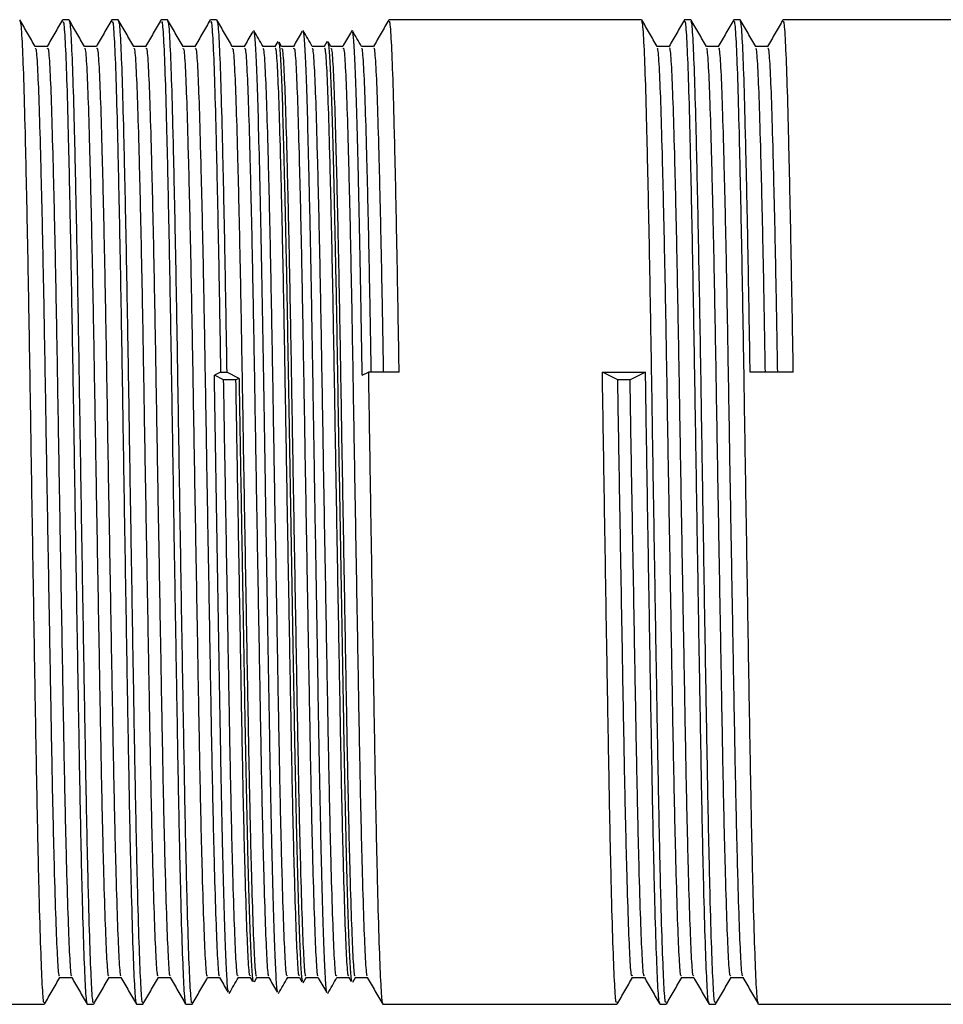
# Model space of a CAD drawing. Units: millimetres. Extents: x 5 to 795, y 5 to 795.
# Drawn here: x 655 to 673, y 390 to 410 of the extents above; entities that cross this region are included whole.
import ezdxf

# ---------------------------------------------------------------- set-up
doc = ezdxf.new("R2010")
doc.units = ezdxf.units.MM

msp = doc.modelspace()

# ---------------------------------------------------------------- linework, layer by layer
at = {"color": 7, "linetype": 'Continuous', "lineweight": 25}
for p, q in [((655.56, 409.872), (655.435, 409.872)), ((656.56, 409.872), (656.435, 409.872)), ((657.56, 409.872), (657.435, 409.872)), ((658.56, 409.872), (658.435, 409.872)), ((667.185, 409.872), (662.06, 409.872)), ((668.185, 409.872), (668.06, 409.872)), ((669.185, 409.872), (669.06, 409.872)), ((675.185, 409.872), (670.06, 409.872)), ((659.803, 409.431), (659.743, 409.327)), ((659.877, 409.327), (659.827, 409.414)), ((660.798, 409.422), (660.743, 409.327)), ((660.805, 409.417), (660.809, 409.439)), ((660.877, 409.327), (660.824, 409.42)), ((655.122, 409.331), (654.875, 409.331)), ((656.122, 409.331), (655.875, 409.331)), ((657.122, 409.331), (656.875, 409.331)), ((658.122, 409.331), (657.875, 409.331)), ((659.122, 409.331), (658.875, 409.331)), ((659.747, 409.331), (659.5, 409.331)), ((660.122, 409.331), (659.875, 409.331)), ((660.747, 409.331), (660.5, 409.331)), ((661.122, 409.331), (660.875, 409.331)), ((661.747, 409.331), (661.5, 409.331)), ((667.747, 409.331), (667.5, 409.331)), ((668.747, 409.331), (668.5, 409.331)), ((669.747, 409.331), (669.5, 409.331)), ((658.64, 402.71), (658.515, 402.649)), ((658.702, 402.557), (658.515, 402.649)), ((658.64, 402.71), (658.765, 402.71)), ((659.015, 402.587), (658.765, 402.71)), ((661.515, 402.649), (661.64, 402.71)), ((662.265, 402.71), (661.64, 402.71)), ((666.39, 402.71), (667.265, 402.71)), ((666.702, 402.557), (666.39, 402.71)), ((667.265, 402.71), (666.952, 402.557)), ((670.265, 402.71), (669.39, 402.71)), ((658.952, 402.557), (658.702, 402.557)), ((659.015, 402.587), (658.952, 402.557)), ((666.952, 402.557), (666.702, 402.557)), ((655.372, 390.414), (655.62, 390.414)), ((656.372, 390.414), (656.62, 390.414)), ((657.372, 390.414), (657.62, 390.414)), ((658.372, 390.414), (658.62, 390.414)), ((658.997, 390.414), (659.245, 390.414)), ((659.243, 390.418), (659.291, 390.334)), ((659.327, 390.331), (659.377, 390.418)), ((659.372, 390.414), (659.62, 390.414)), ((659.997, 390.414), (660.245, 390.414)), ((660.243, 390.418), (660.292, 390.332)), ((660.315, 390.31), (660.377, 390.418)), ((660.372, 390.414), (660.62, 390.414)), ((660.997, 390.414), (661.245, 390.414)), ((661.243, 390.418), (661.29, 390.336)), ((661.322, 390.322), (661.377, 390.418)), ((661.372, 390.414), (661.62, 390.414)), ((666.997, 390.414), (667.245, 390.414)), ((667.997, 390.414), (668.245, 390.414)), ((668.997, 390.414), (669.245, 390.414)), ((654.265, 389.872), (655.06, 389.872)), ((655.935, 389.872), (656.06, 389.872)), ((656.935, 389.872), (657.06, 389.872)), ((657.935, 389.872), (658.06, 389.872)), ((661.935, 389.872), (666.685, 389.872)), ((667.56, 389.872), (667.685, 389.872)), ((668.56, 389.872), (668.685, 389.872)), ((669.56, 389.872), (674.685, 389.872))]:
    msp.add_line(p, q, dxfattribs=at)
for points, knots in [([(654.877, 409.327), (654.825, 409.417), (654.721, 409.598), (654.617, 409.778), (654.564, 409.868)], [0, 0, 0, 0, 0.499996, 1, 1, 1, 1]), ([(654.565, 409.822), (654.569, 409.826), (654.584, 409.843), (654.609, 409.466), (654.64, 408.719), (654.67, 407.612), (654.702, 406.205), (654.734, 404.551), (654.765, 402.728), (654.795, 400.798), (654.827, 398.818), (654.859, 396.879), (654.89, 395.069), (654.92, 393.44), (654.952, 392.049), (654.984, 390.958), (655.015, 390.236), (655.039, 389.879), (655.055, 389.911), (655.06, 389.921)], [0, 0, 0, 0, 0.024765, 0.088435, 0.150882, 0.213329, 0.277, 0.34067, 0.403117, 0.465564, 0.529235, 0.592905, 0.655352, 0.717799, 0.781469, 0.84514, 0.907587, 0.970034, 1, 1, 1, 1]), ([(655.43, 409.868), (655.378, 409.778), (655.274, 409.598), (655.17, 409.417), (655.118, 409.327)], [0, 0, 0, 0, 0.500004, 1, 1, 1, 1]), ([(655.435, 409.823), (655.441, 409.832), (655.457, 409.856), (655.484, 409.47), (655.515, 408.718), (655.545, 407.612), (655.577, 406.205), (655.609, 404.551), (655.64, 402.728), (655.67, 400.798), (655.702, 398.818), (655.734, 396.879), (655.765, 395.069), (655.795, 393.44), (655.827, 392.049), (655.859, 390.958), (655.89, 390.236), (655.914, 389.879), (655.93, 389.911), (655.935, 389.921)], [0, 0, 0, 0, 0.033406, 0.096512, 0.158406, 0.220299, 0.283406, 0.346512, 0.408406, 0.470299, 0.533406, 0.596512, 0.658406, 0.720299, 0.783406, 0.846512, 0.908406, 0.970299, 1, 1, 1, 1]), ([(655.877, 409.327), (655.825, 409.417), (655.721, 409.598), (655.617, 409.778), (655.564, 409.868)], [0, 0, 0, 0, 0.499996, 1, 1, 1, 1]), ([(655.565, 409.822), (655.569, 409.826), (655.584, 409.843), (655.609, 409.466), (655.64, 408.719), (655.67, 407.612), (655.702, 406.205), (655.734, 404.551), (655.765, 402.728), (655.795, 400.798), (655.827, 398.818), (655.859, 396.879), (655.89, 395.069), (655.92, 393.44), (655.952, 392.049), (655.984, 390.958), (656.015, 390.236), (656.039, 389.879), (656.055, 389.911), (656.06, 389.921)], [0, 0, 0, 0, 0.024765, 0.088435, 0.150882, 0.213329, 0.277, 0.34067, 0.403117, 0.465564, 0.529235, 0.592905, 0.655352, 0.717799, 0.781469, 0.84514, 0.907587, 0.970034, 1, 1, 1, 1]), ([(656.43, 409.868), (656.378, 409.778), (656.274, 409.598), (656.17, 409.417), (656.118, 409.327)], [0, 0, 0, 0, 0.500004, 1, 1, 1, 1]), ([(656.435, 409.823), (656.441, 409.832), (656.457, 409.856), (656.484, 409.47), (656.515, 408.718), (656.545, 407.612), (656.577, 406.205), (656.609, 404.551), (656.64, 402.728), (656.67, 400.798), (656.702, 398.818), (656.734, 396.879), (656.765, 395.069), (656.795, 393.44), (656.827, 392.049), (656.859, 390.958), (656.89, 390.236), (656.914, 389.879), (656.93, 389.911), (656.935, 389.921)], [0, 0, 0, 0, 0.033406, 0.096512, 0.158406, 0.220299, 0.283406, 0.346512, 0.408406, 0.470299, 0.533406, 0.596512, 0.658406, 0.720299, 0.783406, 0.846512, 0.908406, 0.970299, 1, 1, 1, 1]), ([(656.877, 409.327), (656.825, 409.417), (656.721, 409.598), (656.617, 409.778), (656.564, 409.868)], [0, 0, 0, 0, 0.499996, 1, 1, 1, 1]), ([(656.565, 409.822), (656.569, 409.826), (656.584, 409.843), (656.609, 409.466), (656.64, 408.719), (656.67, 407.612), (656.702, 406.205), (656.734, 404.551), (656.765, 402.728), (656.795, 400.798), (656.827, 398.818), (656.859, 396.879), (656.89, 395.069), (656.92, 393.44), (656.952, 392.049), (656.984, 390.958), (657.015, 390.236), (657.039, 389.879), (657.055, 389.911), (657.06, 389.921)], [0, 0, 0, 0, 0.024765, 0.088435, 0.150882, 0.213329, 0.277, 0.34067, 0.403117, 0.465564, 0.529235, 0.592905, 0.655352, 0.717799, 0.781469, 0.84514, 0.907587, 0.970034, 1, 1, 1, 1]), ([(657.43, 409.868), (657.378, 409.778), (657.274, 409.598), (657.17, 409.417), (657.118, 409.327)], [0, 0, 0, 0, 0.500004, 1, 1, 1, 1]), ([(657.435, 409.823), (657.441, 409.832), (657.457, 409.856), (657.484, 409.47), (657.515, 408.718), (657.545, 407.612), (657.577, 406.205), (657.609, 404.551), (657.64, 402.728), (657.67, 400.798), (657.702, 398.818), (657.734, 396.879), (657.765, 395.069), (657.795, 393.44), (657.827, 392.049), (657.859, 390.958), (657.89, 390.236), (657.914, 389.879), (657.93, 389.911), (657.935, 389.921)], [0, 0, 0, 0, 0.033406, 0.096512, 0.158406, 0.220299, 0.283406, 0.346512, 0.408406, 0.470299, 0.533406, 0.596512, 0.658406, 0.720299, 0.783406, 0.846512, 0.908406, 0.970299, 1, 1, 1, 1]), ([(657.877, 409.327), (657.825, 409.417), (657.721, 409.598), (657.617, 409.778), (657.564, 409.868)], [0, 0, 0, 0, 0.499996, 1, 1, 1, 1]), ([(657.565, 409.822), (657.569, 409.826), (657.584, 409.843), (657.609, 409.466), (657.64, 408.719), (657.67, 407.612), (657.702, 406.205), (657.734, 404.551), (657.765, 402.728), (657.795, 400.798), (657.827, 398.818), (657.859, 396.879), (657.89, 395.069), (657.92, 393.44), (657.952, 392.049), (657.984, 390.958), (658.015, 390.236), (658.039, 389.879), (658.055, 389.911), (658.06, 389.921)], [0, 0, 0, 0, 0.024765, 0.088435, 0.150882, 0.213329, 0.277, 0.34067, 0.403117, 0.465564, 0.529235, 0.592905, 0.655352, 0.717799, 0.781469, 0.84514, 0.907587, 0.970034, 1, 1, 1, 1]), ([(658.43, 409.868), (658.378, 409.778), (658.274, 409.598), (658.17, 409.417), (658.118, 409.327)], [0, 0, 0, 0, 0.500004, 1, 1, 1, 1]), ([(658.435, 409.823), (658.441, 409.832), (658.457, 409.856), (658.484, 409.47), (658.515, 408.718), (658.545, 407.613), (658.577, 406.204), (658.609, 404.556), (658.63, 403.321), (658.64, 402.71)], [0, 0, 0, 0, 0.081795, 0.236315, 0.387864, 0.539412, 0.693932, 0.848451, 1, 1, 1, 1]), ([(658.877, 409.327), (658.825, 409.417), (658.721, 409.598), (658.617, 409.778), (658.564, 409.868)], [0, 0, 0, 0, 0.499996, 1, 1, 1, 1]), ([(658.565, 409.822), (658.569, 409.826), (658.584, 409.843), (658.609, 409.466), (658.64, 408.719), (658.67, 407.612), (658.702, 406.204), (658.734, 404.556), (658.755, 403.321), (658.765, 402.71)], [0, 0, 0, 0, 0.061433, 0.219379, 0.374289, 0.529198, 0.687144, 0.84509, 1, 1, 1, 1]), ([(662.055, 409.868), (662.003, 409.778), (661.899, 409.598), (661.795, 409.417), (661.743, 409.327)], [0, 0, 0, 0, 0.500004, 1, 1, 1, 1]), ([(662.265, 402.71), (662.255, 403.321), (662.234, 404.556), (662.202, 406.204), (662.17, 407.613), (662.14, 408.718), (662.109, 409.47), (662.082, 409.856), (662.066, 409.832), (662.06, 409.823)], [0, 0, 0, 0, 0.151549, 0.306068, 0.460588, 0.612136, 0.763685, 0.918205, 1, 1, 1, 1]), ([(667.685, 389.921), (667.68, 389.911), (667.664, 389.879), (667.64, 390.236), (667.609, 390.958), (667.577, 392.049), (667.545, 393.44), (667.515, 395.069), (667.484, 396.879), (667.452, 398.818), (667.42, 400.798), (667.39, 402.728), (667.359, 404.551), (667.327, 406.205), (667.295, 407.612), (667.265, 408.718), (667.234, 409.47), (667.207, 409.856), (667.191, 409.832), (667.185, 409.823)], [0, 0, 0, 0, 0.029701, 0.091594, 0.153488, 0.216594, 0.279701, 0.341594, 0.403488, 0.466594, 0.529701, 0.591594, 0.653488, 0.716594, 0.779701, 0.841594, 0.903488, 0.966594, 1, 1, 1, 1]), ([(667.502, 409.327), (667.45, 409.417), (667.346, 409.598), (667.242, 409.778), (667.189, 409.868)], [0, 0, 0, 0, 0.499996, 1, 1, 1, 1]), ([(668.055, 409.868), (668.003, 409.778), (667.899, 409.598), (667.795, 409.417), (667.743, 409.327)], [0, 0, 0, 0, 0.500004, 1, 1, 1, 1]), ([(668.556, 389.92), (668.552, 389.914), (668.538, 389.89), (668.515, 390.24), (668.484, 390.957), (668.452, 392.05), (668.42, 393.44), (668.39, 395.069), (668.359, 396.879), (668.327, 398.818), (668.295, 400.798), (668.265, 402.728), (668.234, 404.551), (668.202, 406.205), (668.17, 407.612), (668.14, 408.718), (668.109, 409.47), (668.082, 409.856), (668.066, 409.832), (668.06, 409.823)], [0, 0, 0, 0, 0.021021, 0.083468, 0.145915, 0.209586, 0.273257, 0.335704, 0.398151, 0.461823, 0.525494, 0.587941, 0.650388, 0.714059, 0.77773, 0.840177, 0.902624, 0.966295, 1, 1, 1, 1]), ([(668.685, 389.921), (668.68, 389.911), (668.664, 389.879), (668.64, 390.236), (668.609, 390.958), (668.577, 392.049), (668.545, 393.44), (668.515, 395.069), (668.484, 396.879), (668.452, 398.818), (668.42, 400.798), (668.39, 402.728), (668.359, 404.551), (668.327, 406.205), (668.295, 407.612), (668.265, 408.718), (668.234, 409.47), (668.207, 409.856), (668.191, 409.832), (668.185, 409.823)], [0, 0, 0, 0, 0.029701, 0.091594, 0.153488, 0.216594, 0.279701, 0.341594, 0.403488, 0.466594, 0.529701, 0.591594, 0.653488, 0.716594, 0.779701, 0.841594, 0.903488, 0.966594, 1, 1, 1, 1]), ([(668.502, 409.327), (668.45, 409.417), (668.346, 409.598), (668.242, 409.778), (668.189, 409.868)], [0, 0, 0, 0, 0.499996, 1, 1, 1, 1]), ([(669.055, 409.868), (669.003, 409.778), (668.899, 409.598), (668.795, 409.417), (668.743, 409.327)], [0, 0, 0, 0, 0.5000043, 1, 1, 1, 1]), ([(669.556, 389.92), (669.552, 389.914), (669.538, 389.89), (669.515, 390.24), (669.484, 390.957), (669.452, 392.05), (669.42, 393.44), (669.39, 395.069), (669.359, 396.879), (669.327, 398.818), (669.295, 400.798), (669.265, 402.728), (669.234, 404.551), (669.202, 406.205), (669.17, 407.612), (669.14, 408.718), (669.109, 409.47), (669.082, 409.856), (669.066, 409.832), (669.06, 409.823)], [0, 0, 0, 0, 0.021021, 0.083468, 0.145915, 0.209586, 0.273257, 0.335704, 0.398151, 0.461823, 0.525494, 0.587941, 0.650388, 0.714059, 0.77773, 0.840177, 0.902624, 0.966295, 1, 1, 1, 1]), ([(669.39, 402.71), (669.38, 403.321), (669.359, 404.556), (669.327, 406.204), (669.295, 407.613), (669.265, 408.718), (669.234, 409.47), (669.207, 409.856), (669.191, 409.832), (669.185, 409.823)], [0, 0, 0, 0, 0.151549, 0.306068, 0.460588, 0.612136, 0.763685, 0.918205, 1, 1, 1, 1]), ([(669.502, 409.327), (669.45, 409.417), (669.346, 409.598), (669.242, 409.778), (669.189, 409.868)], [0, 0, 0, 0, 0.499996, 1, 1, 1, 1]), ([(670.055, 409.868), (670.003, 409.778), (669.899, 409.598), (669.795, 409.417), (669.743, 409.327)], [0, 0, 0, 0, 0.5000043, 1, 1, 1, 1]), ([(670.265, 402.71), (670.255, 403.321), (670.234, 404.556), (670.202, 406.204), (670.17, 407.613), (670.14, 408.718), (670.109, 409.47), (670.082, 409.856), (670.066, 409.832), (670.06, 409.823)], [0, 0, 0, 0, 0.151549, 0.306068, 0.460588, 0.612136, 0.763685, 0.918205, 1, 1, 1, 1]), ([(659.296, 409.635), (659.288, 409.623), (659.229, 409.52), (659.17, 409.417), (659.118, 409.327)], [0, 0, 0, 0, 0.121088, 1, 1, 1, 1]), ([(659.502, 409.327), (659.471, 409.381), (659.408, 409.489), (659.346, 409.598), (659.315, 409.652)], [0, 0, 0, 0, 0.499997, 1, 1, 1, 1]), ([(659.805, 390.126), (659.801, 390.129), (659.787, 390.136), (659.765, 390.45), (659.739, 391.037), (659.712, 391.883), (659.684, 392.952), (659.657, 394.229), (659.632, 395.654), (659.605, 397.197), (659.578, 398.799), (659.547, 400.647), (659.518, 402.477), (659.488, 404.213), (659.461, 405.626), (659.433, 406.888), (659.406, 407.939), (659.381, 408.774), (659.354, 409.334), (659.332, 409.621), (659.319, 409.619), (659.315, 409.618)], [0, 0, 0, 0, 0.028548, 0.084027, 0.137942, 0.191856, 0.247335, 0.30125, 0.35673, 0.410645, 0.464559, 0.518474, 0.593802, 0.647716, 0.703194, 0.757109, 0.812587, 0.866503, 0.921982, 0.975897, 1, 1, 1, 1]), ([(660.296, 409.636), (660.289, 409.623), (660.229, 409.52), (660.17, 409.417), (660.118, 409.327)], [0, 0, 0, 0, 0.124694, 1, 1, 1, 1]), ([(660.502, 409.327), (660.471, 409.381), (660.408, 409.489), (660.346, 409.598), (660.315, 409.652)], [0, 0, 0, 0, 0.499997, 1, 1, 1, 1]), ([(660.805, 390.122), (660.803, 390.118), (660.791, 390.101), (660.771, 390.352), (660.745, 390.871), (660.718, 391.671), (660.69, 392.691), (660.663, 393.915), (660.637, 395.304), (660.611, 396.824), (660.584, 398.443), (660.558, 399.971), (660.535, 401.382), (660.513, 402.749), (660.489, 404.168), (660.462, 405.585), (660.434, 406.842), (660.407, 407.911), (660.382, 408.746), (660.355, 409.321), (660.332, 409.618), (660.319, 409.618), (660.315, 409.618)], [0, 0, 0, 0, 0.016221, 0.07013, 0.125602, 0.179509, 0.23498, 0.288888, 0.342795, 0.398265, 0.452173, 0.507644, 0.54982, 0.59273, 0.646637, 0.700544, 0.756015, 0.809923, 0.865395, 0.919303, 0.974773, 1, 1, 1, 1]), ([(661.305, 409.651), (661.295, 409.633), (661.232, 409.525), (661.17, 409.417), (661.118, 409.327)], [0, 0, 0, 0, 0.164112, 1, 1, 1, 1]), ([(661.502, 409.327), (661.471, 409.381), (661.408, 409.489), (661.346, 409.598), (661.315, 409.652)], [0, 0, 0, 0, 0.499997, 1, 1, 1, 1]), ([(661.515, 402.649), (661.508, 403.07), (661.492, 404.004), (661.467, 405.341), (661.44, 406.619), (661.413, 407.708), (661.387, 408.593), (661.361, 409.22), (661.336, 409.583), (661.321, 409.61), (661.315, 409.621)], [0, 0, 0, 0, 0.108556, 0.241103, 0.37365, 0.506197, 0.63874, 0.775127, 0.907672, 1, 1, 1, 1]), ([(659.815, 409.407), (659.821, 409.395), (659.837, 409.366), (659.861, 409.01), (659.887, 408.386), (659.913, 407.518), (659.94, 406.437), (659.968, 405.172), (659.995, 403.757), (660.021, 402.218), (660.047, 400.627), (660.075, 399), (660.102, 397.412), (660.129, 395.894), (660.154, 394.488), (660.181, 393.232), (660.209, 392.156), (660.236, 391.304), (660.262, 390.706), (660.285, 390.371), (660.299, 390.348), (660.305, 390.34)], [0, 0, 0, 0, 0.037298, 0.092797, 0.146732, 0.202232, 0.256166, 0.3101, 0.365599, 0.419534, 0.475033, 0.528968, 0.584466, 0.638401, 0.692335, 0.747833, 0.801767, 0.857265, 0.911201, 0.965134, 1, 1, 1, 1]), ([(660.815, 409.414), (660.822, 409.394), (660.839, 409.347), (660.864, 408.954), (660.89, 408.307), (660.916, 407.417), (660.943, 406.316), (660.971, 405.02), (660.998, 403.591), (661.023, 402.043), (661.05, 400.447), (661.078, 398.836), (661.105, 397.253), (661.132, 395.744), (661.157, 394.339), (661.184, 393.103), (661.212, 392.05), (661.239, 391.223), (661.265, 390.655), (661.287, 390.352), (661.301, 390.346), (661.305, 390.344)], [0, 0, 0, 0, 0.0433897, 0.0988876, 0.1528226, 0.2067557, 0.2622527, 0.3161866, 0.3716845, 0.4256193, 0.4811181, 0.5350521, 0.588986, 0.6444839, 0.6984183, 0.7539168, 0.8078508, 0.8633487, 0.9172837, 0.9712168, 1, 1, 1, 1]), ([(654.877, 409.283), (654.881, 409.287), (654.896, 409.303), (654.922, 408.947), (654.952, 408.24), (654.982, 407.193), (655.015, 405.863), (655.047, 404.297), (655.077, 402.574), (655.107, 400.747), (655.14, 398.875), (655.172, 397.041), (655.202, 395.329), (655.232, 393.788), (655.265, 392.473), (655.297, 391.44), (655.327, 390.758), (655.352, 390.42), (655.367, 390.45), (655.373, 390.46)], [0, 0, 0, 0, 0.024285, 0.087987, 0.150464, 0.212942, 0.276644, 0.340347, 0.402824, 0.465302, 0.529004, 0.592706, 0.655184, 0.717661, 0.781364, 0.845066, 0.907544, 0.970021, 1, 1, 1, 1]), ([(655.123, 409.285), (655.128, 409.293), (655.145, 409.315), (655.172, 408.95), (655.202, 408.239), (655.232, 407.193), (655.265, 405.863), (655.297, 404.297), (655.327, 402.574), (655.357, 400.747), (655.39, 398.875), (655.422, 397.041), (655.452, 395.329), (655.482, 393.788), (655.515, 392.473), (655.547, 391.439), (655.577, 390.761), (655.6, 390.431), (655.614, 390.453), (655.618, 390.458)], [0, 0, 0, 0, 0.03374, 0.097442, 0.15992, 0.222397, 0.286099, 0.349801, 0.412278, 0.474756, 0.538458, 0.60216, 0.664637, 0.727114, 0.790817, 0.854519, 0.916996, 0.979473, 1, 1, 1, 1]), ([(655.877, 409.283), (655.881, 409.287), (655.896, 409.303), (655.922, 408.947), (655.952, 408.24), (655.982, 407.193), (656.015, 405.863), (656.047, 404.297), (656.077, 402.574), (656.107, 400.747), (656.14, 398.875), (656.172, 397.041), (656.202, 395.329), (656.232, 393.788), (656.265, 392.473), (656.297, 391.44), (656.327, 390.758), (656.352, 390.42), (656.367, 390.45), (656.373, 390.46)], [0, 0, 0, 0, 0.024285, 0.087987, 0.150464, 0.212942, 0.276644, 0.340347, 0.402824, 0.465302, 0.529004, 0.592706, 0.655184, 0.717661, 0.781364, 0.845066, 0.907544, 0.970021, 1, 1, 1, 1]), ([(656.123, 409.285), (656.128, 409.293), (656.145, 409.315), (656.172, 408.95), (656.202, 408.239), (656.232, 407.193), (656.265, 405.863), (656.297, 404.297), (656.327, 402.574), (656.357, 400.747), (656.39, 398.875), (656.422, 397.041), (656.452, 395.329), (656.482, 393.788), (656.515, 392.473), (656.547, 391.439), (656.577, 390.761), (656.6, 390.431), (656.614, 390.453), (656.618, 390.458)], [0, 0, 0, 0, 0.03374, 0.097442, 0.15992, 0.222397, 0.286099, 0.349801, 0.412278, 0.474756, 0.538458, 0.60216, 0.664637, 0.727114, 0.790817, 0.854519, 0.916996, 0.979473, 1, 1, 1, 1]), ([(656.877, 409.283), (656.881, 409.287), (656.896, 409.303), (656.922, 408.947), (656.952, 408.24), (656.982, 407.193), (657.015, 405.863), (657.047, 404.297), (657.077, 402.574), (657.107, 400.747), (657.14, 398.875), (657.172, 397.041), (657.202, 395.329), (657.232, 393.788), (657.265, 392.473), (657.297, 391.44), (657.327, 390.758), (657.352, 390.42), (657.367, 390.45), (657.373, 390.46)], [0, 0, 0, 0, 0.024285, 0.087987, 0.150464, 0.212942, 0.276644, 0.340347, 0.402824, 0.465302, 0.529004, 0.592706, 0.655184, 0.717661, 0.781364, 0.845066, 0.907544, 0.970021, 1, 1, 1, 1]), ([(657.123, 409.285), (657.128, 409.293), (657.145, 409.315), (657.172, 408.95), (657.202, 408.239), (657.232, 407.193), (657.265, 405.863), (657.297, 404.297), (657.327, 402.574), (657.357, 400.747), (657.39, 398.875), (657.422, 397.041), (657.452, 395.329), (657.482, 393.788), (657.515, 392.473), (657.547, 391.439), (657.577, 390.761), (657.6, 390.431), (657.614, 390.453), (657.618, 390.458)], [0, 0, 0, 0, 0.03374, 0.097442, 0.15992, 0.222397, 0.286099, 0.349801, 0.412278, 0.474756, 0.538458, 0.60216, 0.664637, 0.727114, 0.790817, 0.854519, 0.916996, 0.979473, 1, 1, 1, 1]), ([(657.877, 409.283), (657.881, 409.287), (657.896, 409.303), (657.922, 408.947), (657.952, 408.24), (657.982, 407.193), (658.015, 405.863), (658.047, 404.297), (658.077, 402.574), (658.107, 400.747), (658.14, 398.875), (658.172, 397.041), (658.202, 395.329), (658.232, 393.788), (658.265, 392.473), (658.297, 391.44), (658.327, 390.758), (658.352, 390.42), (658.367, 390.45), (658.373, 390.46)], [0, 0, 0, 0, 0.024285, 0.087987, 0.150464, 0.212942, 0.276644, 0.340347, 0.402824, 0.465302, 0.529004, 0.592706, 0.655184, 0.717661, 0.781364, 0.845066, 0.907544, 0.970021, 1, 1, 1, 1]), ([(658.123, 409.285), (658.128, 409.293), (658.145, 409.315), (658.172, 408.95), (658.202, 408.239), (658.232, 407.193), (658.265, 405.863), (658.297, 404.297), (658.327, 402.574), (658.357, 400.747), (658.39, 398.875), (658.422, 397.041), (658.452, 395.329), (658.482, 393.788), (658.515, 392.473), (658.547, 391.439), (658.577, 390.761), (658.6, 390.431), (658.614, 390.453), (658.618, 390.458)], [0, 0, 0, 0, 0.0337403, 0.0974423, 0.1599196, 0.222397, 0.286099, 0.3498011, 0.4122784, 0.4747557, 0.5384578, 0.6021598, 0.6646371, 0.7271145, 0.7908165, 0.8545186, 0.9169959, 0.9794732, 1, 1, 1, 1]), ([(658.877, 409.283), (658.881, 409.287), (658.896, 409.303), (658.922, 408.947), (658.952, 408.24), (658.982, 407.193), (659.015, 405.863), (659.047, 404.297), (659.077, 402.574), (659.107, 400.747), (659.14, 398.875), (659.172, 397.041), (659.202, 395.329), (659.232, 393.788), (659.265, 392.473), (659.297, 391.44), (659.327, 390.758), (659.352, 390.42), (659.367, 390.45), (659.373, 390.46)], [0, 0, 0, 0, 0.024285, 0.087987, 0.150464, 0.212942, 0.276644, 0.340347, 0.402824, 0.465302, 0.529004, 0.592706, 0.655184, 0.717661, 0.781364, 0.845066, 0.907544, 0.970021, 1, 1, 1, 1]), ([(659.123, 409.285), (659.128, 409.293), (659.145, 409.315), (659.172, 408.95), (659.202, 408.239), (659.232, 407.193), (659.265, 405.863), (659.297, 404.297), (659.327, 402.574), (659.357, 400.747), (659.39, 398.875), (659.422, 397.041), (659.452, 395.329), (659.482, 393.788), (659.515, 392.473), (659.547, 391.439), (659.577, 390.761), (659.6, 390.431), (659.614, 390.453), (659.618, 390.458)], [0, 0, 0, 0, 0.03374, 0.097442, 0.15992, 0.222397, 0.286099, 0.349801, 0.412278, 0.474756, 0.538458, 0.60216, 0.664637, 0.727114, 0.790817, 0.854519, 0.916996, 0.979473, 1, 1, 1, 1]), ([(659.998, 390.46), (659.992, 390.45), (659.977, 390.42), (659.952, 390.758), (659.922, 391.44), (659.89, 392.473), (659.857, 393.788), (659.827, 395.329), (659.797, 397.041), (659.765, 398.875), (659.732, 400.747), (659.702, 402.574), (659.672, 404.297), (659.64, 405.863), (659.607, 407.193), (659.577, 408.24), (659.547, 408.947), (659.521, 409.303), (659.506, 409.287), (659.502, 409.283)], [0, 0, 0, 0, 0.029979, 0.092456, 0.154934, 0.218636, 0.282339, 0.344816, 0.407294, 0.470996, 0.534698, 0.597176, 0.659653, 0.723356, 0.787058, 0.849536, 0.912013, 0.975715, 1, 1, 1, 1]), ([(660.243, 390.458), (660.239, 390.453), (660.225, 390.431), (660.202, 390.761), (660.172, 391.439), (660.14, 392.473), (660.107, 393.788), (660.077, 395.329), (660.047, 397.041), (660.015, 398.875), (659.982, 400.747), (659.952, 402.574), (659.922, 404.297), (659.89, 405.863), (659.857, 407.193), (659.827, 408.239), (659.797, 408.95), (659.77, 409.315), (659.753, 409.293), (659.748, 409.285)], [0, 0, 0, 0, 0.0205268, 0.0830041, 0.1454814, 0.2091835, 0.2728855, 0.3353629, 0.3978402, 0.4615422, 0.5252443, 0.5877216, 0.6501989, 0.713901, 0.777603, 0.8400804, 0.9025577, 0.9662597, 1, 1, 1, 1]), ([(659.877, 409.283), (659.881, 409.287), (659.896, 409.303), (659.922, 408.947), (659.952, 408.24), (659.982, 407.193), (660.015, 405.863), (660.047, 404.297), (660.077, 402.574), (660.107, 400.747), (660.14, 398.875), (660.172, 397.041), (660.202, 395.329), (660.232, 393.788), (660.265, 392.473), (660.297, 391.44), (660.327, 390.758), (660.352, 390.42), (660.367, 390.45), (660.373, 390.46)], [0, 0, 0, 0, 0.024285, 0.087987, 0.150464, 0.212942, 0.276644, 0.340347, 0.402824, 0.465302, 0.529004, 0.592706, 0.655184, 0.717661, 0.781364, 0.845066, 0.907544, 0.970021, 1, 1, 1, 1]), ([(660.123, 409.285), (660.128, 409.293), (660.145, 409.315), (660.172, 408.95), (660.202, 408.239), (660.232, 407.193), (660.265, 405.863), (660.297, 404.297), (660.327, 402.574), (660.357, 400.747), (660.39, 398.875), (660.422, 397.041), (660.452, 395.329), (660.482, 393.788), (660.515, 392.473), (660.547, 391.439), (660.577, 390.761), (660.6, 390.431), (660.614, 390.453), (660.618, 390.458)], [0, 0, 0, 0, 0.03374, 0.097442, 0.15992, 0.222397, 0.286099, 0.349801, 0.412278, 0.474756, 0.538458, 0.60216, 0.664637, 0.727114, 0.790817, 0.854519, 0.916996, 0.979473, 1, 1, 1, 1]), ([(660.998, 390.46), (660.992, 390.45), (660.977, 390.42), (660.952, 390.758), (660.922, 391.44), (660.89, 392.473), (660.857, 393.788), (660.827, 395.329), (660.797, 397.041), (660.765, 398.875), (660.732, 400.747), (660.702, 402.574), (660.672, 404.297), (660.64, 405.863), (660.607, 407.193), (660.577, 408.24), (660.547, 408.947), (660.521, 409.303), (660.506, 409.287), (660.502, 409.283)], [0, 0, 0, 0, 0.029979, 0.092456, 0.154934, 0.218636, 0.282339, 0.344816, 0.407294, 0.470996, 0.534698, 0.597176, 0.659653, 0.723356, 0.787058, 0.849536, 0.912013, 0.975715, 1, 1, 1, 1]), ([(661.243, 390.458), (661.239, 390.453), (661.225, 390.431), (661.202, 390.761), (661.172, 391.439), (661.14, 392.473), (661.107, 393.788), (661.077, 395.329), (661.047, 397.041), (661.015, 398.875), (660.982, 400.747), (660.952, 402.574), (660.922, 404.297), (660.89, 405.863), (660.857, 407.193), (660.827, 408.239), (660.797, 408.95), (660.77, 409.315), (660.753, 409.293), (660.748, 409.285)], [0, 0, 0, 0, 0.020527, 0.083004, 0.145481, 0.209183, 0.272886, 0.335363, 0.39784, 0.461542, 0.525244, 0.587722, 0.650199, 0.713901, 0.777603, 0.84008, 0.902558, 0.96626, 1, 1, 1, 1]), ([(660.877, 409.283), (660.881, 409.287), (660.896, 409.303), (660.922, 408.947), (660.952, 408.24), (660.982, 407.193), (661.015, 405.863), (661.047, 404.297), (661.077, 402.574), (661.107, 400.747), (661.14, 398.875), (661.172, 397.041), (661.202, 395.329), (661.232, 393.788), (661.265, 392.473), (661.297, 391.44), (661.327, 390.758), (661.352, 390.42), (661.367, 390.45), (661.373, 390.46)], [0, 0, 0, 0, 0.024285, 0.087987, 0.150464, 0.212942, 0.276644, 0.340347, 0.402824, 0.465302, 0.529004, 0.592706, 0.655184, 0.717661, 0.781364, 0.845066, 0.907544, 0.970021, 1, 1, 1, 1]), ([(661.123, 409.285), (661.128, 409.293), (661.145, 409.315), (661.172, 408.95), (661.202, 408.239), (661.232, 407.193), (661.265, 405.863), (661.297, 404.297), (661.327, 402.574), (661.357, 400.747), (661.39, 398.875), (661.422, 397.041), (661.452, 395.329), (661.482, 393.788), (661.515, 392.473), (661.547, 391.439), (661.577, 390.761), (661.6, 390.431), (661.614, 390.453), (661.618, 390.458)], [0, 0, 0, 0, 0.03374, 0.097442, 0.15992, 0.222397, 0.286099, 0.349801, 0.412278, 0.474756, 0.538458, 0.60216, 0.664637, 0.727114, 0.790817, 0.854519, 0.916996, 0.979473, 1, 1, 1, 1]), ([(661.699, 402.703), (661.69, 403.231), (661.671, 404.348), (661.64, 405.861), (661.607, 407.193), (661.577, 408.24), (661.547, 408.947), (661.521, 409.303), (661.506, 409.287), (661.502, 409.283)], [0, 0, 0, 0, 0.143717, 0.303986, 0.464256, 0.621444, 0.778632, 0.938902, 1, 1, 1, 1]), ([(661.949, 402.71), (661.94, 403.236), (661.921, 404.35), (661.89, 405.861), (661.857, 407.194), (661.827, 408.239), (661.797, 408.95), (661.77, 409.315), (661.753, 409.293), (661.748, 409.285)], [0, 0, 0, 0, 0.139775, 0.29643, 0.453085, 0.6067283, 0.7603715, 0.9170265, 1, 1, 1, 1]), ([(667.998, 390.46), (667.992, 390.45), (667.977, 390.42), (667.952, 390.758), (667.922, 391.44), (667.89, 392.473), (667.857, 393.788), (667.827, 395.329), (667.797, 397.041), (667.765, 398.875), (667.732, 400.747), (667.702, 402.574), (667.672, 404.297), (667.64, 405.863), (667.607, 407.193), (667.577, 408.24), (667.547, 408.947), (667.521, 409.303), (667.506, 409.287), (667.502, 409.283)], [0, 0, 0, 0, 0.0299789, 0.0924564, 0.154934, 0.2186363, 0.2823386, 0.3448162, 0.4072937, 0.470996, 0.5346983, 0.5971759, 0.6596535, 0.7233558, 0.7870581, 0.8495356, 0.9120132, 0.9757155, 1, 1, 1, 1]), ([(668.243, 390.458), (668.239, 390.453), (668.225, 390.431), (668.202, 390.761), (668.172, 391.439), (668.14, 392.473), (668.107, 393.788), (668.077, 395.329), (668.047, 397.041), (668.015, 398.875), (667.982, 400.747), (667.952, 402.574), (667.922, 404.297), (667.89, 405.863), (667.857, 407.193), (667.827, 408.239), (667.797, 408.95), (667.77, 409.315), (667.753, 409.293), (667.748, 409.285)], [0, 0, 0, 0, 0.020527, 0.083004, 0.145481, 0.209183, 0.272886, 0.335363, 0.39784, 0.461542, 0.525244, 0.587722, 0.650199, 0.713901, 0.777603, 0.84008, 0.902558, 0.96626, 1, 1, 1, 1]), ([(668.998, 390.46), (668.992, 390.45), (668.977, 390.42), (668.952, 390.758), (668.922, 391.44), (668.89, 392.473), (668.857, 393.788), (668.827, 395.329), (668.797, 397.041), (668.765, 398.875), (668.732, 400.747), (668.702, 402.574), (668.672, 404.297), (668.64, 405.863), (668.607, 407.193), (668.577, 408.24), (668.547, 408.947), (668.521, 409.303), (668.506, 409.287), (668.502, 409.283)], [0, 0, 0, 0, 0.029979, 0.092456, 0.154934, 0.218636, 0.282339, 0.344816, 0.407294, 0.470996, 0.534698, 0.597176, 0.659653, 0.723356, 0.787058, 0.849536, 0.912013, 0.975715, 1, 1, 1, 1]), ([(669.243, 390.458), (669.239, 390.453), (669.225, 390.431), (669.202, 390.761), (669.172, 391.439), (669.14, 392.473), (669.107, 393.788), (669.077, 395.329), (669.047, 397.041), (669.015, 398.875), (668.982, 400.747), (668.952, 402.574), (668.922, 404.297), (668.89, 405.863), (668.857, 407.193), (668.827, 408.239), (668.797, 408.95), (668.77, 409.315), (668.753, 409.293), (668.748, 409.285)], [0, 0, 0, 0, 0.020527, 0.083004, 0.145481, 0.209183, 0.272886, 0.335363, 0.39784, 0.461542, 0.525244, 0.587722, 0.650199, 0.713901, 0.777603, 0.84008, 0.902558, 0.96626, 1, 1, 1, 1]), ([(669.699, 402.71), (669.69, 403.236), (669.671, 404.35), (669.64, 405.861), (669.607, 407.193), (669.577, 408.24), (669.547, 408.947), (669.521, 409.303), (669.506, 409.287), (669.502, 409.283)], [0, 0, 0, 0, 0.143103, 0.303487, 0.463872, 0.621173, 0.778474, 0.938858, 1, 1, 1, 1]), ([(669.949, 402.71), (669.94, 403.236), (669.921, 404.35), (669.89, 405.861), (669.857, 407.194), (669.827, 408.239), (669.797, 408.95), (669.77, 409.315), (669.753, 409.293), (669.748, 409.285)], [0, 0, 0, 0, 0.139775, 0.29643, 0.453085, 0.606728, 0.760371, 0.917027, 1, 1, 1, 1]), ([(658.805, 390.128), (658.8, 390.132), (658.786, 390.143), (658.764, 390.465), (658.738, 391.058), (658.711, 391.913), (658.683, 392.999), (658.656, 394.27), (658.631, 395.713), (658.604, 397.26), (658.576, 398.881), (658.549, 400.528), (658.528, 401.789), (658.517, 402.487), (658.515, 402.649)], [0, 0, 0, 0, 0.052643, 0.143513, 0.234379, 0.327881, 0.418749, 0.512251, 0.603121, 0.696625, 0.787493, 0.878361, 0.971864, 1, 1, 1, 1]), ([(661.64, 402.71), (661.65, 402.078), (661.67, 400.802), (661.702, 398.817), (661.734, 396.88), (661.765, 395.069), (661.795, 393.44), (661.827, 392.049), (661.859, 390.958), (661.89, 390.236), (661.914, 389.879), (661.93, 389.911), (661.935, 389.921)], [0, 0, 0, 0, 0.104621, 0.211293, 0.317966, 0.422587, 0.527208, 0.63388, 0.740552, 0.845174, 0.949795, 1, 1, 1, 1]), ([(666.685, 389.921), (666.68, 389.911), (666.664, 389.879), (666.64, 390.236), (666.609, 390.958), (666.577, 392.049), (666.545, 393.44), (666.515, 395.069), (666.484, 396.88), (666.452, 398.817), (666.42, 400.802), (666.4, 402.078), (666.39, 402.71)], [0, 0, 0, 0, 0.050205, 0.154826, 0.259448, 0.36612, 0.472792, 0.577413, 0.682034, 0.788707, 0.895379, 1, 1, 1, 1]), ([(667.556, 389.92), (667.552, 389.914), (667.538, 389.89), (667.515, 390.24), (667.484, 390.957), (667.452, 392.05), (667.42, 393.44), (667.39, 395.069), (667.359, 396.88), (667.327, 398.817), (667.295, 400.802), (667.275, 402.078), (667.265, 402.71)], [0, 0, 0, 0, 0.0357532, 0.1419665, 0.2481797, 0.3564748, 0.46477, 0.5709832, 0.6771965, 0.7854916, 0.8937868, 1, 1, 1, 1]), ([(658.998, 390.46), (658.992, 390.45), (658.977, 390.42), (658.952, 390.758), (658.922, 391.44), (658.89, 392.473), (658.857, 393.788), (658.827, 395.329), (658.797, 397.042), (658.765, 398.874), (658.732, 400.752), (658.712, 401.959), (658.702, 402.557)], [0, 0, 0, 0, 0.050201, 0.154823, 0.259444, 0.366117, 0.47279, 0.577411, 0.682033, 0.788706, 0.895378, 1, 1, 1, 1]), ([(659.243, 390.458), (659.239, 390.453), (659.225, 390.431), (659.202, 390.761), (659.172, 391.439), (659.14, 392.473), (659.107, 393.788), (659.077, 395.329), (659.047, 397.042), (659.015, 398.874), (658.982, 400.752), (658.962, 401.959), (658.952, 402.557)], [0, 0, 0, 0, 0.034926, 0.14123, 0.247535, 0.355923, 0.464311, 0.570615, 0.676919, 0.785308, 0.893696, 1, 1, 1, 1]), ([(659.015, 402.587), (659.022, 402.157), (659.036, 401.295), (659.059, 399.952), (659.083, 398.525), (659.109, 397.026), (659.135, 395.531), (659.161, 394.147), (659.188, 392.936), (659.216, 391.924), (659.243, 391.128), (659.269, 390.597), (659.289, 390.33), (659.302, 390.34), (659.305, 390.342)], [0, 0, 0, 0, 0.076134, 0.152267, 0.229926, 0.32082, 0.414349, 0.505242, 0.59877, 0.689662, 0.780555, 0.874083, 0.964975, 1, 1, 1, 1]), ([(666.998, 390.46), (666.992, 390.45), (666.977, 390.42), (666.952, 390.758), (666.922, 391.44), (666.89, 392.473), (666.857, 393.788), (666.827, 395.329), (666.797, 397.042), (666.765, 398.874), (666.732, 400.752), (666.712, 401.959), (666.702, 402.557)], [0, 0, 0, 0, 0.050201, 0.154823, 0.259444, 0.366117, 0.47279, 0.577411, 0.682033, 0.788706, 0.895378, 1, 1, 1, 1]), ([(667.243, 390.458), (667.239, 390.453), (667.225, 390.431), (667.202, 390.761), (667.172, 391.439), (667.14, 392.473), (667.107, 393.788), (667.077, 395.329), (667.047, 397.042), (667.015, 398.874), (666.982, 400.752), (666.962, 401.959), (666.952, 402.557)], [0, 0, 0, 0, 0.034926, 0.14123, 0.247535, 0.355923, 0.464311, 0.570615, 0.676919, 0.785308, 0.893696, 1, 1, 1, 1]), ([(655.064, 389.876), (655.117, 389.966), (655.221, 390.147), (655.325, 390.327), (655.377, 390.418)], [0, 0, 0, 0, 0.5000044, 1, 1, 1, 1]), ([(655.618, 390.418), (655.67, 390.327), (655.774, 390.147), (655.878, 389.966), (655.93, 389.876)], [0, 0, 0, 0, 0.499996, 1, 1, 1, 1]), ([(656.064, 389.876), (656.117, 389.966), (656.221, 390.147), (656.325, 390.327), (656.377, 390.418)], [0, 0, 0, 0, 0.500004, 1, 1, 1, 1]), ([(656.618, 390.418), (656.67, 390.327), (656.774, 390.147), (656.878, 389.966), (656.93, 389.876)], [0, 0, 0, 0, 0.499996, 1, 1, 1, 1]), ([(657.064, 389.876), (657.117, 389.966), (657.221, 390.147), (657.325, 390.327), (657.377, 390.418)], [0, 0, 0, 0, 0.500004, 1, 1, 1, 1]), ([(657.618, 390.418), (657.67, 390.327), (657.774, 390.147), (657.878, 389.966), (657.93, 389.876)], [0, 0, 0, 0, 0.499996, 1, 1, 1, 1]), ([(658.064, 389.876), (658.117, 389.966), (658.221, 390.147), (658.325, 390.327), (658.377, 390.418)], [0, 0, 0, 0, 0.500004, 1, 1, 1, 1]), ([(658.618, 390.418), (658.67, 390.327), (658.727, 390.228), (658.785, 390.128), (658.79, 390.119)], [0, 0, 0, 0, 0.9070059, 1, 1, 1, 1]), ([(658.815, 390.093), (658.846, 390.147), (658.908, 390.255), (658.971, 390.363), (659.002, 390.418)], [0, 0, 0, 0, 0.500003, 1, 1, 1, 1]), ([(659.618, 390.418), (659.67, 390.327), (659.728, 390.228), (659.785, 390.128), (659.791, 390.118)], [0, 0, 0, 0, 0.903518, 1, 1, 1, 1]), ([(659.815, 390.093), (659.846, 390.147), (659.908, 390.255), (659.971, 390.363), (660.002, 390.418)], [0, 0, 0, 0, 0.500003, 1, 1, 1, 1]), ([(660.618, 390.418), (660.67, 390.327), (660.728, 390.226), (660.786, 390.126), (660.793, 390.115)], [0, 0, 0, 0, 0.894443, 1, 1, 1, 1]), ([(660.815, 390.093), (660.846, 390.147), (660.908, 390.255), (660.971, 390.363), (661.002, 390.418)], [0, 0, 0, 0, 0.5000027, 1, 1, 1, 1]), ([(661.618, 390.418), (661.67, 390.327), (661.774, 390.147), (661.878, 389.966), (661.93, 389.876)], [0, 0, 0, 0, 0.499996, 1, 1, 1, 1]), ([(666.689, 389.876), (666.742, 389.966), (666.846, 390.147), (666.95, 390.327), (667.002, 390.418)], [0, 0, 0, 0, 0.500004, 1, 1, 1, 1]), ([(667.243, 390.418), (667.295, 390.327), (667.399, 390.147), (667.503, 389.966), (667.555, 389.876)], [0, 0, 0, 0, 0.499996, 1, 1, 1, 1]), ([(667.689, 389.876), (667.742, 389.966), (667.846, 390.147), (667.95, 390.327), (668.002, 390.418)], [0, 0, 0, 0, 0.500004, 1, 1, 1, 1]), ([(668.243, 390.418), (668.295, 390.327), (668.399, 390.147), (668.503, 389.966), (668.555, 389.876)], [0, 0, 0, 0, 0.499996, 1, 1, 1, 1]), ([(668.689, 389.876), (668.742, 389.966), (668.846, 390.147), (668.95, 390.327), (669.002, 390.418)], [0, 0, 0, 0, 0.5000044, 1, 1, 1, 1]), ([(669.243, 390.418), (669.295, 390.327), (669.399, 390.147), (669.503, 389.966), (669.555, 389.876)], [0, 0, 0, 0, 0.499996, 1, 1, 1, 1])]:
    msp.add_open_spline(points, degree=3, knots=knots, dxfattribs=at)

doc.saveas('drawing.dxf')
